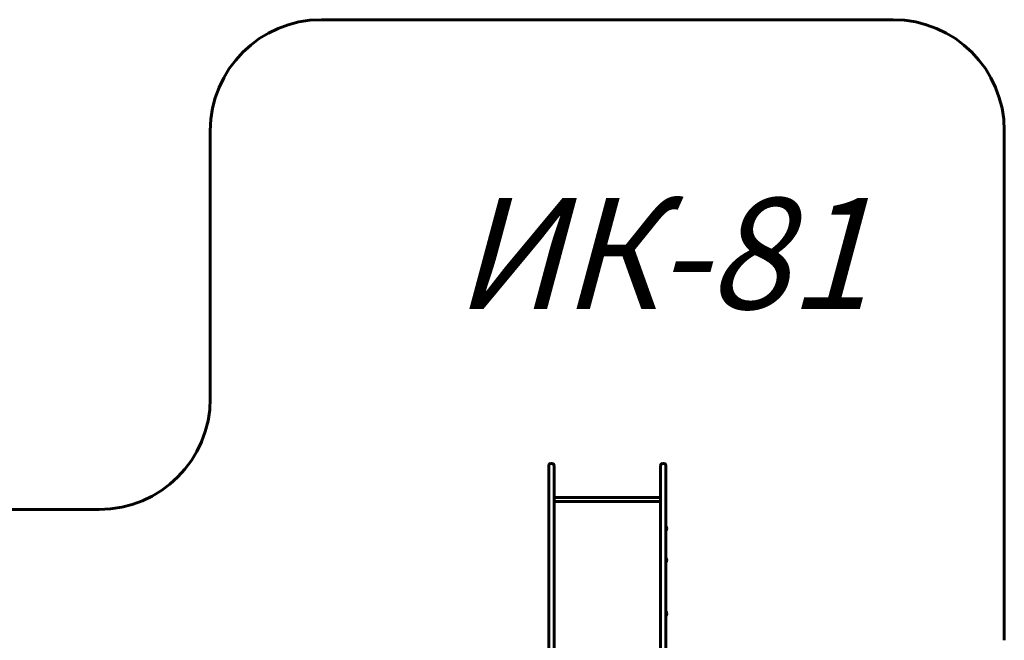
# Model space of a CAD drawing. Units: millimetres. Extents: x 13 to 157, y 82 to 205.
# Drawn here: x 91 to 135, y 177 to 205 of the extents above; entities that cross this region are included whole.
import ezdxf

# ---------------------------------------------------------------- set-up
doc = ezdxf.new("R2010")
doc.units = ezdxf.units.MM
doc.linetypes.add('K5LT_BASIC', pattern=[0])
doc.layers.add('Системный слой', color=7, linetype='Continuous')
doc.styles.add('KTEXTSTYLE', font='GOST_AU.SHX', dxfattribs={"width": 0.96, "height": 5})

# ---------------------------------------------------------------- blocks, each defined once
blk = doc.blocks.new('U1')
at = {"layer": 'Системный слой', "color": 143, "linetype": 'K5LT_BASIC', "lineweight": 60, "true_color": 0x33acca}
for p, q in [((114.622, 185.058), (114.622, 185.084)), ((114.622, 181.692), (114.622, 185.058)), ((114.702, 185.164), (114.782, 185.164)), ((114.862, 185.058), (114.862, 185.084)), ((114.862, 181.692), (114.862, 185.058)), ((119.662, 185.058), (119.662, 185.084)), ((119.662, 181.692), (119.662, 185.058)), ((119.822, 185.164), (119.742, 185.164)), ((119.902, 185.058), (119.902, 185.084)), ((119.902, 181.692), (119.902, 185.058)), ((119.662, 183.642), (114.862, 183.642)), ((119.662, 183.465), (114.862, 183.465)), ((119.912, 182.334), (119.902, 182.334)), ((119.912, 182.244), (119.912, 182.334)), ((119.912, 182.154), (119.902, 182.154)), ((119.912, 182.154), (119.912, 182.244)), ((114.622, 179.375), (114.622, 181.692)), ((114.862, 179.375), (114.862, 181.692)), ((119.662, 179.375), (119.662, 181.692)), ((119.902, 179.375), (119.902, 181.692)), ((119.912, 180.909), (119.902, 180.909)), ((119.912, 180.729), (119.902, 180.729)), ((119.912, 180.819), (119.912, 180.909)), ((119.912, 180.729), (119.912, 180.819)), ((114.622, 176.433), (114.622, 179.375)), ((114.862, 176.433), (114.862, 179.375)), ((119.662, 176.433), (119.662, 179.375)), ((119.902, 176.433), (119.902, 179.375)), ((119.912, 178.493), (119.902, 178.493)), ((119.912, 178.313), (119.902, 178.313)), ((119.912, 178.403), (119.912, 178.493)), ((119.912, 178.313), (119.912, 178.403))]:
    blk.add_line(p, q, dxfattribs=at)
for centre, radius, start, end in [((114.702, 185.084), 0.08, 90, 180), ((114.782, 185.084), 0.08, 0, 90), ((119.742, 185.084), 0.08, 90, 180), ((119.822, 185.084), 0.08, 0, 90), ((119.792, 182.244), 0.15, 0, 36.8699), ((119.792, 182.244), 0.15, 323.1301, 0), ((119.792, 180.819), 0.15, 0, 36.8699), ((119.792, 180.819), 0.15, 323.1301, 0), ((119.792, 178.403), 0.15, 0, 36.8699), ((119.792, 178.403), 0.15, 323.1301, 0)]:
    blk.add_arc(centre, radius, start, end, dxfattribs=at)
blk = doc.blocks.new('U0')
at = {"layer": 'Системный слой', "color": 143, "linetype": 'K5LT_BASIC', "lineweight": 60, "true_color": 0x33acca}
for p, q in [((130.142, 205.164), (104.382, 205.164)), ((99.382, 200.164), (99.382, 188.099)), ((135.142, 177.204), (135.142, 200.164)), ((94.382, 183.099), (43.287, 183.099))]:
    blk.add_line(p, q, dxfattribs=at)
for centre, start, end in [((104.382, 200.164), 90, 180), ((130.142, 200.164), 0, 90), ((94.382, 188.099), 270, 0)]:
    blk.add_arc(centre, 5, start, end, dxfattribs=at)
at = {"layer": 'Системный слой'}
blk.add_blockref('U1', (0, 0), dxfattribs=at)
at = {"layer": 'Системный слой', "color": 7, "insert": (110.382, 197.132), "char_height": 5, "attachment_point": 1, "style": 'KTEXTSTYLE'}
blk.add_mtext('\\H3.5;\\W0.965;\\Q15;\\Q15;\\H5.00;ИК-81', dxfattribs=at)

msp = doc.modelspace()

# ---------------------------------------------------------------- block references
at = {"layer": 'Системный слой'}
msp.add_blockref('U0', (0, 0), dxfattribs=at)

doc.saveas('drawing.dxf')
